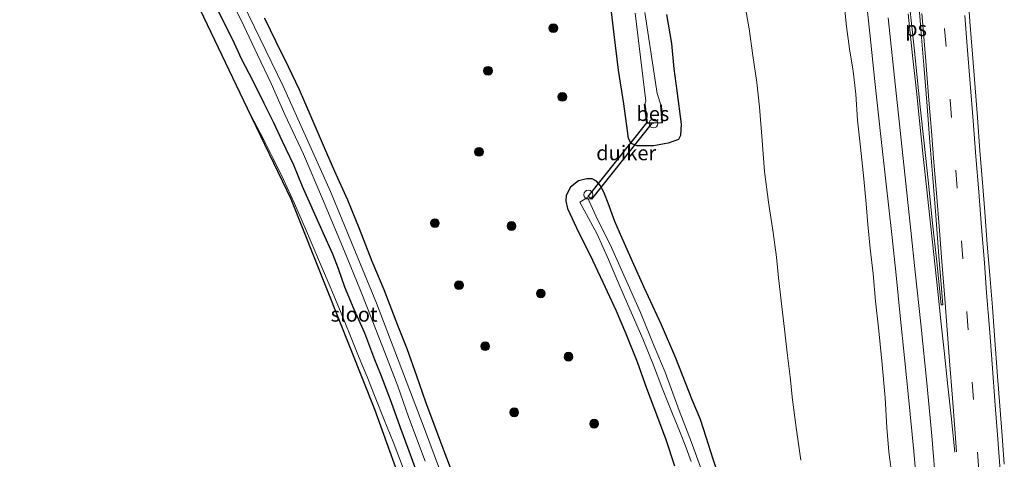
# Model space of a CAD drawing. Units: metres. Extents: x 159992 to 169731, y 506250 to 512502.
# Drawn here: x 164602 to 164770, y 506455 to 506530 of the extents above; entities that cross this region are included whole.
import ezdxf
from ezdxf.enums import TextEntityAlignment as Align

# ---------------------------------------------------------------- set-up
doc = ezdxf.new("R2010")
doc.units = ezdxf.units.M
doc.linetypes.add('VW-3-9_STREEP', pattern=[12, 3, -9])
doc.layers.get('0').update_dxf_attribs({"lineweight": 25})
for name, color, linetype, lineweight in [('B-ME-AL-OVERIG-S-B1', 7, 'Continuous', 18), ('B-ME-GR-BOOM-S-B1', 93, 'Continuous', 18), ('B-ME-GW-KRUINLIJN-L-B1', 93, 'Continuous', 18), ('B-ME-GW-TEENLIJN-L-B1', 93, 'Continuous', 18), ('B-ME-IE-GRASLAND-GV-B6', 93, 'Continuous', 18), ('B-ME-OG-WATER-GV-B6', 153, 'Continuous', 18), ('B-ME-VH-VERH_SOORT-BETON-OVERIG-GV-B6', 8, 'IE-TERREINAFSCHEIDING-NATUURLIJK-HOUTWAL', 18), ('B-ME-VH-VERH_SOORT-BITUMEN-GV-B6', 8, 'IE-TERREINAFSCHEIDING-NATUURLIJK-HOUTWAL', 18), ('B-ME-VW-MARKERING-39STREEP-015-L-B1', 255, 'VW-3-9_STREEP', 18), ('B-ME-VW-MARKERING-STREEP-015-L-B1', 7, 'Continuous', 18), ('B-ME-VW-MARKERING-VLAKMARK-GV-B6', 7, 'Continuous', 18)]:
    doc.layers.add(name, color=color, linetype=linetype, lineweight=lineweight)
for name, color, linetype in [('B-ME-GW-INSTEEKWATERGANG-L-B1', 10, 'Continuous'), ('B-ME-KG-KADASTRAAL-OPNAMEDTMGRENS-L-B1', 10, 'Continuous'), ('B-ME-KW-DUIKER-GV-B6', 10, 'Continuous'), ('B-ME-OB-BESCHOEIING-GV-B6', 10, 'Continuous')]:
    doc.layers.add(name, color=color, linetype=linetype)
doc.styles.add('NLCS-ISO', font='NLCS-ISO.TTF')
doc.linetypes.add('IE-TERREINAFSCHEIDING-NATUURLIJK-HOUTWAL', pattern='A,7,-1.5,[67,NLCS.SHX,S=0.75,R=45,X=0,Y=0],-1.5,7,-1.5,[70,NLCS.SHX,S=0.75,R=0,X=0,Y=0],-1.5', length=20)

# ---------------------------------------------------------------- blocks, each defined once
blk = doc.blocks.new('boom')
h = blk.add_hatch(color=256)
edge = h.paths.add_edge_path()
edge.add_arc((0, 0), 0.75, 0, 360)
blk.add_circle((0, 0), 0.75)
blk = doc.blocks.new('dtb')
blk.add_circle((0, 0), 0.75)

msp = doc.modelspace()

# ---------------------------------------------------------------- linework, layer by layer
at = {"layer": 'B-ME-GW-INSTEEKWATERGANG-L-B1'}
for points in [[(164669.451, 506453.3422, -4.4723), (164668.1721, 506456.7534, -4.4723), (164666.6803, 506460.9164, -4.4483), (164665.1765, 506465.0788, -4.4003), (164663.3873, 506469.851, -4.3571), (164662.3299, 506472.3056, -4.3691), (164660.629, 506476.8461, -4.3571), (164658.8337, 506480.9056, -4.3619), (164657.2296, 506484.7258, -4.3547), (164656.1274, 506487.8124, -4.3283), (164655.1827, 506490.3141, -4.3499), (164653.5371, 506493.9489, -4.3603), (164651.8907, 506497.6268, -4.3603), (164650.0373, 506501.8716, -4.3187), (164648.5583, 506505.4585, -4.3109), (164646.6288, 506509.4908, -4.3005), (164645.089, 506512.8135, -4.2745), (164643.5104, 506515.9711, -4.2641), (164641.6303, 506519.7635, -4.2459), (164639.6318, 506523.6062, -4.2151), (164638.185, 506526.8484, -4.1927), (164636.5199, 506530.0858, -4.1927), (164634.8596, 506533.4755, -4.2499)], [(164712.0048, 506531.1163, -3.9473), (164712.8716, 506526.2046, -3.8713), (164713.2457, 506521.8712, -3.8409), (164713.7479, 506518.1264, -3.8067), (164714.4849, 506512.4415, -3.7003), (164714.3746, 506510.5251, -3.6395), (164714.0692, 506509.8336, -3.6129), (164712.3071, 506509.2335, -3.5217), (164709.7935, 506508.7737, -3.5445), (164706.9969, 506508.797, -3.5005), (164706.0157, 506509.1581, -3.5005), (164705.5273, 506510.0028, -3.4605), (164705.3604, 506511.3339, -3.4285), (164704.7545, 506515.9166, -3.5125), (164703.8391, 506521.6332, -3.5125), (164703.0988, 506527.7295, -3.5325), (164702.4424, 506533.5073, -3.5845)], [(164643.5268, 506530.5406, -4.0361), (164645.4694, 506526.5657, -4.0333), (164647.5789, 506522.3091, -4.0837), (164649.451, 506518.3383, -4.0781), (164651.4531, 506513.7885, -4.0837), (164653.856, 506508.0863, -4.0977), (164655.6857, 506503.9518, -4.0697), (164657.6883, 506499.5568, -4.0501), (164659.6751, 506494.7035, -4.0725), (164661.8251, 506489.1526, -4.1089), (164663.8833, 506484.2741, -4.1369), (164666.2024, 506478.2233, -4.1789), (164667.814, 506474.2486, -4.1649), (164669.4617, 506469.5851, -4.1565), (164670.9435, 506465.1823, -4.1845), (164673.2505, 506459.0817, -4.1845), (164674.2735, 506456.371, -4.1817), (164676.0167, 506451.7821, -4.1649)], [(164721.2172, 506451.5783, -3.6031), (164719.969, 506455.4043, -3.7081), (164718.7837, 506459.1727, -3.5971), (164717.8128, 506462.1502, -3.7951), (164716.3955, 506465.5164, -3.7081), (164713.5798, 506472.6178, -3.8011), (164711.1674, 506478.3059, -3.8011), (164708.2258, 506484.6252, -3.8793), (164706.2426, 506489.0617, -3.8823), (164704.4017, 506493.1646, -3.8403), (164703.2386, 506495.8699, -3.8313), (164702.0495, 506499.0117, -3.7833), (164701.4689, 506500.6097, -3.7323), (164700.8172, 506501.9254, -3.7653), (164700.1102, 506502.7634, -3.7893), (164699.3627, 506503.1318, -3.7743), (164698.4421, 506503.1307, -3.7773), (164697.0135, 506502.8289, -3.8013), (164695.6729, 506501.7173, -3.9213), (164694.9428, 506500.3272, -3.9101), (164694.8797, 506499.3174, -3.9101), (164695.1786, 506498.0763, -3.9157), (164697.0704, 506493.9725, -3.8877), (164698.9323, 506490.2408, -3.9101), (164701.1598, 506485.5243, -3.8961), (164703.4366, 506480.6409, -3.9157), (164705.0091, 506476.9251, -3.8737), (164707.0217, 506471.9601, -3.8821), (164708.611, 506467.5126, -3.9073), (164710.4824, 506462.5557, -3.9101), (164711.9182, 506458.7426, -3.9073), (164713.3818, 506454.2686, -3.8989)]]:
    msp.add_polyline3d(points, dxfattribs=at)
at = {"layer": 'B-ME-GW-KRUINLIJN-L-B1'}
msp.add_polyline3d([(164750.505, 506451.8976, 1.5501), (164749.8683, 506456.6389, 1.5445), (164749.5303, 506460.8083, 1.6481), (164749.2255, 506465.8595, 1.6761), (164748.6787, 506472.14, 1.7181), (164748.0956, 506477.7781, 1.7321), (164747.6148, 506482.3288, 1.7741), (164747.2068, 506486.9882, 1.8665), (164746.6792, 506491.3115, 1.9057), (164746.3243, 506495.3816, 2.0289), (164746.0286, 506498.8836, 2.1157), (164745.6018, 506503.1549, 2.0933), (164745.0569, 506508.5551, 2.1073), (164744.5538, 506513.1331, 2.1493), (164744.2318, 506517.5919, 2.2193), (164743.7721, 506521.4744, 2.2585), (164743.195, 506525.3026, 2.3089), (164742.6416, 506529.0685, 2.3425), (164742.4025, 506531.8967, 2.4069)], dxfattribs=at)
at = {"layer": 'B-ME-GW-TEENLIJN-L-B1'}
msp.add_polyline3d([(164725.188, 506533.8491, -3.1963), (164726.0834, 506528.7253, -3.1003), (164726.7067, 506524.1484, -3.0133), (164727.3756, 506519.5659, -2.9293), (164727.8487, 506515.3298, -2.9383), (164728.259, 506510.4345, -2.9683), (164728.6729, 506504.3848, -2.9533), (164729.3992, 506499.1557, -2.9683), (164730.1753, 506493.9967, -3.0643), (164730.715, 506489.7936, -3.0823), (164731.0819, 506486.285, -3.1003), (164731.6498, 506481.4115, -3.1033), (164732.0857, 506477.5209, -3.1123), (164732.5875, 506473.4973, -3.0733), (164733.0985, 506469.4364, -3.1603), (164733.4531, 506465.5047, -3.1513), (164734.0828, 506460.7771, -3.2143), (164734.8837, 506455.2116, -3.1573)], dxfattribs=at)
at = {"layer": 'B-ME-IE-GRASLAND-GV-B6'}
for points in [[(164769.5386, 506454.5474, 2.0838), (164769.179, 506459.3966, 2.1586), (164768.7923, 506464.4936, 2.2356), (164768.381, 506469.5176, 2.3236), (164767.9282, 506475.6577, 2.3984), (164767.5014, 506481.3119, 2.4732), (164767.0462, 506486.7215, 2.5524), (164766.6463, 506492.0005, 2.6184), (164766.243, 506497.4897, 2.691), (164765.871, 506501.8458, 2.7416), (164765.3984, 506507.9297, 2.8164), (164764.9553, 506513.5778, 2.8648), (164764.5318, 506519.4147, 2.9132), (164764.144, 506524.4066, 2.955), (164763.6789, 506529.9208, 3.0276), (164763.2502, 506535.6192, 3.1068)], [(164637.755, 506533.922, -5.432), (164640.051, 506529.193, -5.432), (164642.35, 506524.295, -5.432), (164644.687, 506519.396, -5.432), (164647.021, 506514.092, -5.432), (164650.197, 506507.337, -5.432), (164653.432, 506499.756, -5.432), (164657.126, 506490.928, -5.432), (164659.908, 506484.14, -5.432), (164661.114, 506481.112, -5.432), (164664.029, 506473.592, -5.432), (164666.242, 506467.839, -5.432), (164668.068, 506462.586, -5.432), (164670.917, 506455.083, -5.432)], [(164676.238, 506445.946, -5.432), (164670.781, 506460.544, -5.432), (164662.644, 506481.99, -5.432), (164654.783, 506500.974, -5.432), (164646.715, 506518.949, -5.432), (164638.88, 506535.118, -5.432)], [(164725.188, 506533.8491, -3.1963), (164726.0834, 506528.7253, -3.1003), (164726.7067, 506524.1484, -3.0133), (164727.3756, 506519.5659, -2.9293), (164727.8487, 506515.3298, -2.9383), (164728.259, 506510.4345, -2.9683), (164728.6729, 506504.3848, -2.9533), (164729.3992, 506499.1557, -2.9683), (164730.1753, 506493.9967, -3.0643), (164730.715, 506489.7936, -3.0823), (164731.0819, 506486.285, -3.1003), (164731.6498, 506481.4115, -3.1033), (164732.0857, 506477.5209, -3.1123), (164732.5875, 506473.4973, -3.0733), (164733.0985, 506469.4364, -3.1603), (164733.4531, 506465.5047, -3.1513), (164734.0828, 506460.7771, -3.2143), (164734.8837, 506455.2116, -3.1573)], [(164734.8837, 506455.2116, -3.1573), (164734.0828, 506460.7771, -3.2143), (164733.4531, 506465.5047, -3.1513), (164733.0985, 506469.4364, -3.1603), (164732.5875, 506473.4973, -3.0733), (164732.0857, 506477.5209, -3.1123), (164731.6498, 506481.4115, -3.1033), (164731.0819, 506486.285, -3.1003), (164730.715, 506489.7936, -3.0823), (164730.1753, 506493.9967, -3.0643), (164729.3992, 506499.1557, -2.9683), (164728.6729, 506504.3848, -2.9533), (164728.259, 506510.4345, -2.9683), (164727.8487, 506515.3298, -2.9383), (164727.3756, 506519.5659, -2.9293), (164726.7067, 506524.1484, -3.0133), (164726.0834, 506528.7253, -3.1003), (164725.188, 506533.8491, -3.1963)], [(164745.9632, 506534.2879, 2.622), (164746.6097, 506527.9583, 2.5622), (164747.48, 506519.7349, 2.4946), (164748.509, 506510.3868, 2.3854), (164749.3865, 506502.7654, 2.323), (164750.3585, 506493.6831, 2.232), (164751.1166, 506486.7237, 2.1436), (164751.8145, 506479.7946, 2.05), (164752.5466, 506472.6772, 1.9252), (164753.242, 506465.9637, 1.8732), (164754.1416, 506456.7344, 1.7432), (164754.7497, 506449.6118, 1.6288)], [(164667.1606, 506453.8477, -4.378), (164665.4471, 506458.3283, -4.36), (164663.9398, 506462.0982, -4.354), (164662.393, 506465.967, -4.342), (164661.0387, 506469.4465, -4.314), (164659.6909, 506472.6546, -4.314), (164658.1033, 506476.6575, -4.29), (164656.5916, 506480.2914, -4.25), (164655.0531, 506483.9643, -4.23), (164652.9281, 506489.0161, -4.216), (164650.7167, 506494.2102, -4.182), (164648.6861, 506498.9339, -4.174), (164646.7921, 506503.0447, -4.172), (164645.0527, 506506.5884, -4.172), (164643.4484, 506509.7957, -4.178), (164640.6105, 506515.2124, -4.1536), (164632.525, 506532.02, -4.1084)], [(164634.8596, 506533.4755, -4.2499), (164636.5199, 506530.0858, -4.1927), (164638.185, 506526.8484, -4.1927), (164639.6318, 506523.6062, -4.2151), (164641.6303, 506519.7635, -4.2459), (164643.5104, 506515.9711, -4.2641), (164645.089, 506512.8135, -4.2745), (164646.6288, 506509.4908, -4.3005), (164648.5583, 506505.4585, -4.3109), (164650.0373, 506501.8716, -4.3187), (164651.8907, 506497.6268, -4.3603), (164653.5371, 506493.9489, -4.3603), (164655.1827, 506490.3141, -4.3499), (164656.1274, 506487.8124, -4.3283), (164657.2296, 506484.7258, -4.3547), (164658.8337, 506480.9056, -4.3619), (164660.629, 506476.8461, -4.3571), (164662.3299, 506472.3056, -4.3691), (164663.3873, 506469.851, -4.3571), (164665.1765, 506465.0788, -4.4003), (164666.6803, 506460.9164, -4.4483), (164668.1721, 506456.7534, -4.4723), (164669.451, 506453.3422, -4.4723)], [(164669.451, 506453.3422, -4.4723), (164668.1721, 506456.7534, -4.4723), (164666.6803, 506460.9164, -4.4483), (164665.1765, 506465.0788, -4.4003), (164663.3873, 506469.851, -4.3571), (164662.3299, 506472.3056, -4.3691), (164660.629, 506476.8461, -4.3571), (164658.8337, 506480.9056, -4.3619), (164657.2296, 506484.7258, -4.3547), (164656.1274, 506487.8124, -4.3283), (164655.1827, 506490.3141, -4.3499), (164653.5371, 506493.9489, -4.3603), (164651.8907, 506497.6268, -4.3603), (164650.0373, 506501.8716, -4.3187), (164648.5583, 506505.4585, -4.3109), (164646.6288, 506509.4908, -4.3005), (164645.089, 506512.8135, -4.2745), (164643.5104, 506515.9711, -4.2641), (164641.6303, 506519.7635, -4.2459), (164639.6318, 506523.6062, -4.2151), (164638.185, 506526.8484, -4.1927), (164636.5199, 506530.0858, -4.1927), (164634.8596, 506533.4755, -4.2499)], [(164702.4424, 506533.5073, -3.5845), (164703.0988, 506527.7295, -3.5325), (164703.8391, 506521.6332, -3.5125), (164704.7545, 506515.9166, -3.5125), (164705.3604, 506511.3339, -3.4285), (164705.5273, 506510.0028, -3.4605), (164706.0157, 506509.1581, -3.5005), (164706.9969, 506508.797, -3.5005), (164709.7935, 506508.7737, -3.5445), (164712.3071, 506509.2335, -3.5217), (164714.0692, 506509.8336, -3.6129), (164714.3746, 506510.5251, -3.6395), (164714.4849, 506512.4415, -3.7003), (164713.7479, 506518.1264, -3.8067), (164713.2457, 506521.8712, -3.8409), (164712.8716, 506526.2046, -3.8713), (164712.0048, 506531.1163, -3.9473)], [(164712.0048, 506531.1163, -3.9473), (164712.8716, 506526.2046, -3.8713), (164713.2457, 506521.8712, -3.8409), (164713.7479, 506518.1264, -3.8067), (164714.4849, 506512.4415, -3.7003), (164714.3746, 506510.5251, -3.6395), (164714.0692, 506509.8336, -3.6129), (164712.3071, 506509.2335, -3.5217), (164709.7935, 506508.7737, -3.5445), (164706.9969, 506508.797, -3.5005), (164706.0157, 506509.1581, -3.5005), (164705.5273, 506510.0028, -3.4605), (164705.3604, 506511.3339, -3.4285), (164704.7545, 506515.9166, -3.5125), (164703.8391, 506521.6332, -3.5125), (164703.0988, 506527.7295, -3.5325), (164702.4424, 506533.5073, -3.5845)], [(164676.0167, 506451.7821, -4.1649), (164674.2735, 506456.371, -4.1817), (164673.2505, 506459.0817, -4.1845), (164670.9435, 506465.1823, -4.1845), (164669.4617, 506469.5851, -4.1565), (164667.814, 506474.2486, -4.1649), (164666.2024, 506478.2233, -4.1789), (164663.8833, 506484.2741, -4.1369), (164661.8251, 506489.1526, -4.1089), (164659.6751, 506494.7035, -4.0725), (164657.6883, 506499.5568, -4.0501), (164655.6857, 506503.9518, -4.0697), (164653.856, 506508.0863, -4.0977), (164651.4531, 506513.7885, -4.0837), (164649.451, 506518.3383, -4.0781), (164647.5789, 506522.3091, -4.0837), (164645.4694, 506526.5657, -4.0333), (164643.5268, 506530.5406, -4.0361)], [(164643.5268, 506530.5406, -4.0361), (164645.4694, 506526.5657, -4.0333), (164647.5789, 506522.3091, -4.0837), (164649.451, 506518.3383, -4.0781), (164651.4531, 506513.7885, -4.0837), (164653.856, 506508.0863, -4.0977), (164655.6857, 506503.9518, -4.0697), (164657.6883, 506499.5568, -4.0501), (164659.6751, 506494.7035, -4.0725), (164661.8251, 506489.1526, -4.1089), (164663.8833, 506484.2741, -4.1369), (164666.2024, 506478.2233, -4.1789), (164667.814, 506474.2486, -4.1649), (164669.4617, 506469.5851, -4.1565), (164670.9435, 506465.1823, -4.1845), (164673.2505, 506459.0817, -4.1845), (164674.2735, 506456.371, -4.1817), (164676.0167, 506451.7821, -4.1649)], [(164706.6867, 506531.3678, -6.28), (164708.465, 506516.384, -6.203), (164708.325, 506515.839, -6.23)], [(164708.325, 506515.839, -6.23), (164708.2828, 506515.8265, -5.8018), (164708.6797, 506512.6358, -5.724), (164711.2984, 506512.6678, -5.739), (164711.1001, 506515.7667, -5.7542), (164711.044, 506515.761, -6.189), (164710.394, 506517.703, -6.245), (164708.323, 506531.4958, -6.28)], [(164750.505, 506451.8976, 1.5501), (164749.8683, 506456.6389, 1.5445), (164749.5303, 506460.8083, 1.6481), (164749.2255, 506465.8595, 1.6761), (164748.6787, 506472.14, 1.7181), (164748.0956, 506477.7781, 1.7321), (164747.6148, 506482.3288, 1.7741), (164747.2068, 506486.9882, 1.8665), (164746.6792, 506491.3115, 1.9057), (164746.3243, 506495.3816, 2.0289), (164746.0286, 506498.8836, 2.1157), (164745.6018, 506503.1549, 2.0933), (164745.0569, 506508.5551, 2.1073), (164744.5538, 506513.1331, 2.1493), (164744.2318, 506517.5919, 2.2193), (164743.7721, 506521.4744, 2.2585), (164743.195, 506525.3026, 2.3089), (164742.6416, 506529.0685, 2.3425), (164742.4025, 506531.8967, 2.4069)], [(164742.4025, 506531.8967, 2.4069), (164742.6416, 506529.0685, 2.3425), (164743.195, 506525.3026, 2.3089), (164743.7721, 506521.4744, 2.2585), (164744.2318, 506517.5919, 2.2193), (164744.5538, 506513.1331, 2.1493), (164745.0569, 506508.5551, 2.1073), (164745.6018, 506503.1549, 2.0933), (164746.0286, 506498.8836, 2.1157), (164746.3243, 506495.3816, 2.0289), (164746.6792, 506491.3115, 1.9057), (164747.2068, 506486.9882, 1.8665), (164747.6148, 506482.3288, 1.7741), (164748.0956, 506477.7781, 1.7321), (164748.6787, 506472.14, 1.7181), (164749.2255, 506465.8595, 1.6761), (164749.5303, 506460.8083, 1.6481), (164749.8683, 506456.6389, 1.5445), (164750.505, 506451.8976, 1.5501)], [(164721.2172, 506451.5783, -3.6031), (164719.969, 506455.4043, -3.7081), (164718.7837, 506459.1727, -3.5971), (164717.8128, 506462.1502, -3.7951), (164716.3955, 506465.5164, -3.7081), (164713.5798, 506472.6178, -3.8011), (164711.1674, 506478.3059, -3.8011), (164708.2258, 506484.6252, -3.8793), (164706.2426, 506489.0617, -3.8823), (164704.4017, 506493.1646, -3.8403), (164703.2386, 506495.8699, -3.8313), (164702.0495, 506499.0117, -3.7833), (164701.4689, 506500.6097, -3.7323), (164700.8172, 506501.9254, -3.7653), (164700.1102, 506502.7634, -3.7893), (164699.3627, 506503.1318, -3.7743), (164698.4421, 506503.1307, -3.7773), (164697.0135, 506502.8289, -3.8013), (164695.6729, 506501.7173, -3.9213), (164694.9428, 506500.3272, -3.9101), (164694.8797, 506499.3174, -3.9101), (164695.1786, 506498.0763, -3.9157), (164697.0704, 506493.9725, -3.8877), (164698.9323, 506490.2408, -3.9101), (164701.1598, 506485.5243, -3.8961), (164703.4366, 506480.6409, -3.9157), (164705.0091, 506476.9251, -3.8737), (164707.0217, 506471.9601, -3.8821), (164708.611, 506467.5126, -3.9073), (164710.4824, 506462.5557, -3.9101), (164711.9182, 506458.7426, -3.9073), (164713.3818, 506454.2686, -3.8989)], [(164713.3818, 506454.2686, -3.8989), (164711.9182, 506458.7426, -3.9073), (164710.4824, 506462.5557, -3.9101), (164708.611, 506467.5126, -3.9073), (164707.0217, 506471.9601, -3.8821), (164705.0091, 506476.9251, -3.8737), (164703.4366, 506480.6409, -3.9157), (164701.1598, 506485.5243, -3.8961), (164698.9323, 506490.2408, -3.9101), (164697.0704, 506493.9725, -3.8877), (164695.1786, 506498.0763, -3.9157), (164694.8797, 506499.3174, -3.9101), (164694.9428, 506500.3272, -3.9101), (164695.6729, 506501.7173, -3.9213), (164697.0135, 506502.8289, -3.8013), (164698.4421, 506503.1307, -3.7773), (164699.3627, 506503.1318, -3.7743), (164700.1102, 506502.7634, -3.7893), (164700.8172, 506501.9254, -3.7653), (164701.4689, 506500.6097, -3.7323), (164702.0495, 506499.0117, -3.7833), (164703.2386, 506495.8699, -3.8313), (164704.4017, 506493.1646, -3.8403), (164706.2426, 506489.0617, -3.8823), (164708.2258, 506484.6252, -3.8793), (164711.1674, 506478.3059, -3.8011), (164713.5798, 506472.6178, -3.8011), (164716.3955, 506465.5164, -3.7081), (164717.8128, 506462.1502, -3.7951), (164718.7837, 506459.1727, -3.5971), (164719.969, 506455.4043, -3.7081), (164721.2172, 506451.5783, -3.6031)], [(164718.013, 506453.388, -5.54), (164716.222, 506458.415, -5.54), (164714.195, 506463.672, -5.54), (164711.793, 506470.194, -5.54), (164709.926, 506474.649, -5.54), (164707.567, 506480.408, -5.54), (164704.296, 506487.787, -5.54), (164702.389, 506491.979, -5.54), (164700.28, 506496.232, -5.54), (164698.585, 506499.981, -5.54), (164697.266, 506499.201, -5.54), (164700.184, 506493.706, -5.54), (164702.158, 506489.402, -5.54), (164703.538, 506486.045, -5.54), (164704.978, 506482.752, -5.54), (164707.994, 506475.875, -5.54), (164709.813, 506471.422, -5.54), (164711.196, 506467.664, -5.54), (164713.017, 506463.149, -5.54), (164714.222, 506460.252, -5.54), (164715.17, 506457.761, -5.54), (164716.199, 506455, -5.54)]]:
    msp.add_polyline3d(points, dxfattribs=at)
at = {"layer": 'B-ME-KG-KADASTRAAL-OPNAMEDTMGRENS-L-B1'}
msp.add_polyline3d([(164602.4933, 506632.5735, -3.9614), (164601.86, 506627.604, -3.938), (164604.101, 506617.269, -3.93), (164606.658, 506606.855, -4.09), (164607.987, 506592.135, -4.07), (164611.063, 506575.923, -4.0467), (164613.836, 506567.519, -4.0325), (164615.935, 506562.751, -4.0858), (164624.689, 506546.762, -4.1132), (164632.525, 506532.02, -4.1084), (164640.6105, 506515.2124, -4.1536), (164648.06, 506499.727, -4.1678), (164662.263, 506463.908, -4.3346), (164668.12, 506447.706, -4.3476), (164679.657, 506415.467, -4.4486), (164686.262, 506394.431, -4.393), (164691.448, 506373.404, -4.4136), (164696.792, 506331.434, -4.4162), (164699.379, 506310.544, -4.4655), (164701.3483, 506289.1143, -4.4595), (164703.47, 506266.027, -4.4664), (164705.8359, 506250, -4.45)], dxfattribs=at)
at = {"layer": 'B-ME-KW-DUIKER-GV-B6'}
msp.add_polyline3d([(164709.597, 506512.6656, -6.107), (164699.2169, 506499.6994, -5.2819), (164698.6608, 506500.1446, -5.2819), (164708.6841, 506512.665, -6.0786), (164709.597, 506512.6656, -6.107)], dxfattribs=at)
at = {"layer": 'B-ME-OB-BESCHOEIING-GV-B6'}
msp.add_polyline3d([(164708.325, 506515.839, -6.23), (164708.702, 506512.7031, -6.23), (164709.852, 506512.7022, -6.1482), (164711.2454, 506512.717, -6.3373), (164711.044, 506515.761, -6.189), (164711.1001, 506515.7667, -5.7542), (164711.2984, 506512.6678, -5.739), (164708.6797, 506512.6358, -5.724), (164708.2828, 506515.8265, -5.8018), (164708.325, 506515.839, -6.23)], dxfattribs=at)
at = {"layer": 'B-ME-OG-WATER-GV-B6'}
for points in [[(164670.917, 506455.083, -5.432), (164668.068, 506462.586, -5.432), (164666.242, 506467.839, -5.432), (164664.029, 506473.592, -5.432), (164661.114, 506481.112, -5.432), (164659.908, 506484.14, -5.432), (164657.126, 506490.928, -5.432), (164653.432, 506499.756, -5.432), (164650.197, 506507.337, -5.432), (164647.021, 506514.092, -5.432), (164644.687, 506519.396, -5.432), (164642.35, 506524.295, -5.432), (164640.051, 506529.193, -5.432), (164637.755, 506533.922, -5.432)], [(164638.88, 506535.118, -5.432), (164646.715, 506518.949, -5.432), (164654.783, 506500.974, -5.432), (164662.644, 506481.99, -5.432), (164670.781, 506460.544, -5.432), (164676.238, 506445.946, -5.432)], [(164708.323, 506531.4958, -6.28), (164710.394, 506517.703, -6.245), (164711.044, 506515.761, -6.189), (164711.2454, 506512.717, -6.3373), (164709.852, 506512.7022, -6.1482), (164708.702, 506512.7031, -6.23), (164708.325, 506515.839, -6.23), (164708.465, 506516.384, -6.203), (164706.6867, 506531.3678, -6.28)], [(164716.199, 506455, -5.54), (164715.17, 506457.761, -5.54), (164714.222, 506460.252, -5.54), (164713.017, 506463.149, -5.54), (164711.196, 506467.664, -5.54), (164709.813, 506471.422, -5.54), (164707.994, 506475.875, -5.54), (164704.978, 506482.752, -5.54), (164703.538, 506486.045, -5.54), (164702.158, 506489.402, -5.54), (164700.184, 506493.706, -5.54), (164697.266, 506499.201, -5.54), (164698.585, 506499.981, -5.54), (164700.28, 506496.232, -5.54), (164702.389, 506491.979, -5.54), (164704.296, 506487.787, -5.54), (164707.567, 506480.408, -5.54), (164709.926, 506474.649, -5.54), (164711.793, 506470.194, -5.54), (164714.195, 506463.672, -5.54), (164716.222, 506458.415, -5.54), (164718.013, 506453.388, -5.54)]]:
    msp.add_polyline3d(points, dxfattribs=at)
at = {"layer": 'B-ME-VH-VERH_SOORT-BETON-OVERIG-GV-B6'}
for points in [[(164640.6105, 506515.2124, -4.1536), (164643.4484, 506509.7957, -4.178), (164645.0527, 506506.5884, -4.172), (164646.7921, 506503.0447, -4.172), (164648.6861, 506498.9339, -4.174), (164650.7167, 506494.2102, -4.182), (164652.9281, 506489.0161, -4.216), (164655.0531, 506483.9643, -4.23), (164656.5916, 506480.2914, -4.25), (164658.1033, 506476.6575, -4.29), (164659.6909, 506472.6546, -4.314), (164661.0387, 506469.4465, -4.314), (164662.393, 506465.967, -4.342), (164663.9398, 506462.0982, -4.354), (164665.4471, 506458.3283, -4.36), (164667.1606, 506453.8477, -4.378)], [(164668.12, 506447.706, -4.3476), (164662.263, 506463.908, -4.3346), (164648.06, 506499.727, -4.1678), (164640.6105, 506515.2124, -4.1536)]]:
    msp.add_polyline3d(points, dxfattribs=at)
at = {"layer": 'B-ME-VH-VERH_SOORT-BITUMEN-GV-B6'}
for points in [[(164763.2502, 506535.6192, 3.1068), (164763.6789, 506529.9208, 3.0276), (164764.144, 506524.4066, 2.955), (164764.5318, 506519.4147, 2.9132), (164764.9553, 506513.5778, 2.8648), (164765.3984, 506507.9297, 2.8164), (164765.871, 506501.8458, 2.7416), (164766.243, 506497.4897, 2.691), (164766.6463, 506492.0005, 2.6184), (164767.0462, 506486.7215, 2.5524), (164767.5014, 506481.3119, 2.4732), (164767.9282, 506475.6577, 2.3984), (164768.381, 506469.5176, 2.3236), (164768.7923, 506464.4936, 2.2356), (164769.179, 506459.3966, 2.1586), (164769.5386, 506454.5474, 2.0838)], [(164754.7497, 506449.6118, 1.6288), (164754.1416, 506456.7344, 1.7432), (164753.242, 506465.9637, 1.8732), (164752.5466, 506472.6772, 1.9252), (164751.8145, 506479.7946, 2.05), (164751.1166, 506486.7237, 2.1436), (164750.3585, 506493.6831, 2.232), (164749.3865, 506502.7654, 2.323), (164748.509, 506510.3868, 2.3854), (164747.48, 506519.7349, 2.4946), (164746.6097, 506527.9583, 2.5622), (164745.9632, 506534.2879, 2.622)]]:
    msp.add_polyline3d(points, dxfattribs=at)
at = {"layer": 'B-ME-VW-MARKERING-39STREEP-015-L-B1'}
msp.add_polyline3d([(164750.9937, 506634.0675, 3.5097), (164751.9762, 506621.9846, 3.4679), (164752.9279, 506609.9515, 3.4391), (164753.8846, 506597.9096, 3.4139), (164754.8299, 506585.8627, 3.3745), (164755.7762, 506573.8158, 3.3019), (164756.7303, 506561.7955, 3.2069), (164757.4642, 506552.8035, 3.1853), (164758.4172, 506540.7281, 3.0981), (164759.3794, 506528.6827, 2.9397), (164760.3259, 506516.6145, 2.8363), (164761.275, 506504.5695, 2.7039), (164762.2387, 506492.5121, 2.5663), (164763.1757, 506480.4213, 2.4015), (164764.084, 506468.5306, 2.2399), (164764.9906, 506456.5875, 2.0591), (164765.9035, 506444.5883, 1.8511)], dxfattribs=at)
at = {"layer": 'B-ME-VW-MARKERING-STREEP-015-L-B1'}
for points in [[(164757.9488, 506450.3016, 1.7395), (164757.2092, 506459.3611, 1.8715), (164756.3546, 506468.4057, 1.9915), (164755.3067, 506478.4533, 2.1235), (164754.3734, 506487.3335, 2.2555), (164753.6199, 506494.3398, 2.3475), (164752.7725, 506502.3785, 2.4255), (164751.8043, 506511.373, 2.5195), (164750.823, 506520.4373, 2.5995), (164749.7625, 506530.5448, 2.6955)], [(164753.1808, 506531.2347, 2.8225), (164753.9102, 506524.1433, 2.7451), (164754.559, 506518.1035, 2.6875), (164755.0996, 506513.0191, 2.6425), (164755.7461, 506506.9294, 2.5813), (164756.3019, 506501.8048, 2.5219), (164756.8731, 506496.5315, 2.4769), (164757.317, 506492.344, 2.4211), (164757.7572, 506488.1382, 2.3743), (164758.2048, 506483.9689, 2.3005), (164758.7427, 506478.9477, 2.2411), (164759.2826, 506473.8813, 2.1853), (164759.9224, 506467.8412, 2.0917), (164760.4651, 506462.707, 2.0233), (164761.1309, 506456.5864, 1.9261)], [(164755.5144, 506531.2969, 2.8675), (164756.1192, 506523.9423, 2.7883), (164756.6983, 506516.5503, 2.7181), (164757.1207, 506511.2616, 2.6623), (164757.534, 506505.9771, 2.5975), (164757.9743, 506500.6937, 2.5273), (164758.4854, 506494.3764, 2.4661), (164758.8813, 506489.073, 2.4085), (164759.3877, 506482.7601, 2.2951), (164759.8062, 506477.4577, 2.2537), (164760.2102, 506472.1773, 2.1871), (164760.6918, 506465.809, 2.0737), (164761.0996, 506460.5469, 1.9909), (164761.3964, 506456.6248, 1.9261)], [(164762.8168, 506530.9901, 3.0475), (164763.2324, 506525.7193, 3.0171), (164763.7378, 506519.3726, 2.9263), (164764.2352, 506513.0226, 2.8511), (164764.696, 506506.9688, 2.8159), (164765.1927, 506500.9206, 2.7231), (164765.6542, 506494.8508, 2.6479), (164766.1545, 506488.8148, 2.5823), (164766.5253, 506483.7473, 2.5263), (164767.0063, 506477.6904, 2.4399), (164767.4703, 506471.6569, 2.3455), (164768.0099, 506464.5922, 2.2367), (164768.388, 506459.5452, 2.1823), (164768.8598, 506453.5161, 2.0735)]]:
    msp.add_polyline3d(points, dxfattribs=at)
at = {"layer": 'B-ME-VW-MARKERING-VLAKMARK-GV-B6'}
msp.add_polyline3d([(164754.7152, 506536.7282, 2.9207), (164755.3496, 506528.6478, 2.8283), (164755.8303, 506522.5033, 2.7755), (164756.3858, 506515.5043, 2.7051), (164756.866, 506509.3708, 2.6259), (164757.3561, 506503.2655, 2.5643), (164757.8735, 506496.9067, 2.4983), (164758.4143, 506489.9956, 2.4125), (164758.8364, 506484.4518, 2.3179), (164759.0414, 506481.6936, 2.2827), (164758.7709, 506481.6766, 2.2827), (164758.0352, 506489.0112, 2.3949), (164757.3313, 506495.5945, 2.4873), (164756.5463, 506502.9159, 2.5599), (164755.8816, 506509.2241, 2.6171), (164755.2276, 506515.4111, 2.6787), (164754.6438, 506520.9812, 2.7447), (164754.1673, 506525.4546, 2.7821), (164753.6807, 506530.1299, 2.8181), (164752.9919, 506536.5553, 2.8901)], dxfattribs=at)

# ---------------------------------------------------------------- block references
at = {"layer": 'B-ME-AL-OVERIG-S-B1', "rotation": 90}
for p in [(164709.7825, 506512.5588, -5.6634), (164698.6926, 506500.4484, -5.103)]:
    msp.add_blockref('dtb', p, dxfattribs=at)
at = {"layer": 'B-ME-GR-BOOM-S-B1', "rotation": 90}
for p in [(164692.7412, 506528.8079, -3.0785), (164681.6161, 506521.5589, -3.4113), (164694.2687, 506517.1003, -3.2293), (164680.0867, 506507.735, -3.7013), (164672.5678, 506495.5968, -3.9683), (164685.6081, 506495.1103, -3.7429), (164676.6655, 506485.045, -3.8979), (164690.5955, 506483.6242, -3.7429), (164681.1396, 506474.6349, -3.8229), (164695.3132, 506472.8526, -3.7389), (164686.0781, 506463.3771, -3.7669), (164699.6826, 506461.444, -3.6885)]:
    msp.add_blockref('boom', p, dxfattribs=at)

# ---------------------------------------------------------------- texts
at = {"layer": 'B-ME-KW-DUIKER-GV-B6', "ltscale": 0.2, "style": 'NLCS-ISO'}
msp.add_text('duiker', height=2.5, dxfattribs=at).set_placement((164705.1512, 506507.568), align=Align.MIDDLE_CENTER)
at = {"layer": 'B-ME-OB-BESCHOEIING-GV-B6', "ltscale": 0.2, "style": 'NLCS-ISO'}
msp.add_text('bes', height=2.5, dxfattribs=at).set_placement((164709.6854, 506514.2458), align=Align.MIDDLE_CENTER)
at = {"layer": 'B-ME-OG-WATER-GV-B6', "ltscale": 0.2, "style": 'NLCS-ISO'}
msp.add_text('sloot', height=2.5, dxfattribs=at).set_placement((164658.8105, 506480.0761), align=Align.MIDDLE_CENTER)
at = {"layer": 'B-ME-VW-MARKERING-VLAKMARK-GV-B6', "ltscale": 0.2, "style": 'NLCS-ISO'}
msp.add_text('ps', height=2.5, dxfattribs=at).set_placement((164754.509, 506528.723), align=Align.MIDDLE_CENTER)

doc.saveas('drawing.dxf')
